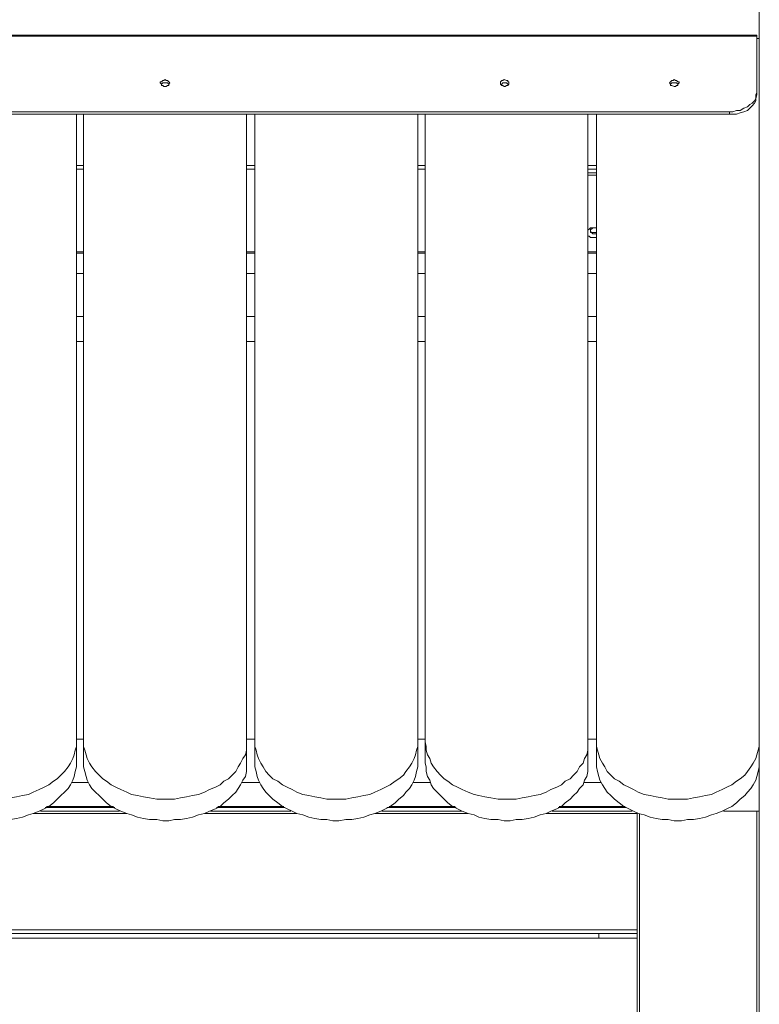
# Model space of a CAD drawing. Extents: x -79 to 4861, y -708 to -211.
# Drawn here: x 2182 to 2214, y -295 to -253 of the extents above; entities that cross this region are included whole.
import ezdxf

# ---------------------------------------------------------------- set-up
doc = ezdxf.new("R2010")
doc.units = 0
doc.header["$MEASUREMENT"] = 0
doc.layers.add('Lager 1', color=7, linetype='Continuous', lineweight=0)

# ---------------------------------------------------------------- blocks, each defined once
blk = doc.blocks.new('Block_1')
at = {"layer": 'Lager 1', "color": 7, "lineweight": 9}
blk.add_open_spline([(2214.098, -253.756), (2214.098, -253.756), (2214.098, -233.773), (2214.098, -233.773)], degree=3, dxfattribs=at)
at = {"layer": 'Lager 1', "color": 7, "lineweight": 13}
for points in [[(2213.995, -253.24), (2213.995, -253.24), (2155.647, -253.24), (2155.647, -253.24)], [(2213.995, -253.291), (2213.995, -253.291), (2155.647, -253.291), (2155.647, -253.291)], [(2213.995, -255.718), (2213.995, -255.718), (2213.995, -253.291), (2213.995, -253.291)], [(2213.995, -253.394), (2213.995, -253.394), (2214.098, -253.394), (2214.098, -253.394)], [(2213.995, -253.394), (2213.995, -253.394), (2214.098, -253.394), (2214.098, -253.394)], [(2214.098, -253.394), (2214.098, -253.394), (2214.098, -283.704), (2214.098, -283.704)], [(2213.995, -255.718), (2213.995, -255.718), (2213.995, -255.821), (2213.995, -255.821)], [(2156.835, -256.544), (2156.835, -256.544), (2212.807, -256.544), (2212.807, -256.544)], [(2156.835, -256.647), (2156.835, -256.647), (2212.807, -256.647), (2212.807, -256.647)], [(2184.666, -283.704), (2184.666, -283.704), (2184.666, -256.647), (2184.666, -256.647)], [(2184.976, -283.704), (2184.976, -283.704), (2184.976, -256.647), (2184.976, -256.647)], [(2191.998, -256.647), (2191.998, -256.647), (2191.998, -283.704), (2191.998, -283.704)], [(2192.36, -283.704), (2192.36, -283.704), (2192.36, -256.647), (2192.36, -256.647)], [(2199.382, -256.647), (2199.382, -256.647), (2199.382, -283.704), (2199.382, -283.704)], [(2199.692, -283.704), (2199.692, -283.704), (2199.692, -256.647), (2199.692, -256.647)], [(2206.714, -256.647), (2206.714, -256.647), (2206.714, -283.704), (2206.714, -283.704)], [(2207.076, -283.704), (2207.076, -283.704), (2207.076, -256.647), (2207.076, -256.647)], [(2212.807, -256.647), (2212.807, -256.647), (2212.807, -256.544), (2212.807, -256.544)], [(2184.666, -258.868), (2184.666, -258.868), (2184.976, -258.868), (2184.976, -258.868)], [(2191.998, -258.868), (2191.998, -258.868), (2192.36, -258.868), (2192.36, -258.868)], [(2199.382, -258.868), (2199.382, -258.868), (2199.692, -258.868), (2199.692, -258.868)], [(2206.714, -258.868), (2206.714, -258.868), (2207.076, -258.868), (2207.076, -258.868)], [(2184.976, -259.023), (2184.976, -259.023), (2184.666, -259.023), (2184.666, -259.023)], [(2192.36, -259.023), (2192.36, -259.023), (2191.998, -259.023), (2191.998, -259.023)], [(2199.692, -259.023), (2199.692, -259.023), (2199.382, -259.023), (2199.382, -259.023)], [(2207.076, -259.023), (2207.076, -259.023), (2206.714, -259.023), (2206.714, -259.023)], [(2206.714, -259.178), (2206.714, -259.178), (2207.076, -259.178), (2207.076, -259.178)], [(2206.714, -259.281), (2206.714, -259.281), (2207.076, -259.281), (2207.076, -259.281)], [(2206.714, -261.656), (2206.714, -261.656), (2206.766, -261.604), (2206.766, -261.604)], [(2184.666, -262.586), (2184.666, -262.586), (2184.976, -262.586), (2184.976, -262.586)], [(2184.666, -262.637), (2184.666, -262.637), (2184.976, -262.637), (2184.976, -262.637)], [(2191.998, -262.586), (2191.998, -262.586), (2192.36, -262.586), (2192.36, -262.586)], [(2191.998, -262.637), (2191.998, -262.637), (2192.36, -262.637), (2192.36, -262.637)], [(2199.382, -262.586), (2199.382, -262.586), (2199.692, -262.586), (2199.692, -262.586)], [(2199.382, -262.637), (2199.382, -262.637), (2199.692, -262.637), (2199.692, -262.637)], [(2207.076, -262.586), (2207.076, -262.586), (2206.714, -262.586), (2206.714, -262.586)], [(2206.714, -262.637), (2206.714, -262.637), (2207.076, -262.637), (2207.076, -262.637)], [(2184.666, -263.515), (2184.666, -263.515), (2184.976, -263.515), (2184.976, -263.515)], [(2191.998, -263.515), (2191.998, -263.515), (2192.36, -263.515), (2192.36, -263.515)], [(2199.382, -263.515), (2199.382, -263.515), (2199.692, -263.515), (2199.692, -263.515)], [(2206.714, -263.515), (2206.714, -263.515), (2207.076, -263.515), (2207.076, -263.515)], [(2184.976, -265.374), (2184.976, -265.374), (2184.666, -265.374), (2184.666, -265.374)], [(2192.36, -265.374), (2192.36, -265.374), (2191.998, -265.374), (2191.998, -265.374)], [(2199.692, -265.374), (2199.692, -265.374), (2199.382, -265.374), (2199.382, -265.374)], [(2207.076, -265.374), (2207.076, -265.374), (2206.714, -265.374), (2206.714, -265.374)], [(2184.666, -266.458), (2184.666, -266.458), (2184.976, -266.458), (2184.976, -266.458)], [(2184.666, -266.458), (2184.666, -266.458), (2184.976, -266.458), (2184.976, -266.458)], [(2191.998, -266.458), (2191.998, -266.458), (2192.36, -266.458), (2192.36, -266.458)], [(2191.998, -266.458), (2191.998, -266.458), (2192.36, -266.458), (2192.36, -266.458)], [(2199.382, -266.458), (2199.382, -266.458), (2199.692, -266.458), (2199.692, -266.458)], [(2199.382, -266.458), (2199.382, -266.458), (2199.692, -266.458), (2199.692, -266.458)], [(2206.714, -266.458), (2206.714, -266.458), (2207.076, -266.458), (2207.076, -266.458)], [(2206.714, -266.458), (2206.714, -266.458), (2207.076, -266.458), (2207.076, -266.458)], [(2184.666, -283.601), (2184.666, -283.601), (2184.976, -283.601), (2184.976, -283.601)], [(2184.666, -283.704), (2184.666, -283.704), (2184.666, -284.634), (2184.666, -284.634)], [(2184.976, -283.704), (2184.976, -283.704), (2184.976, -284.634), (2184.976, -284.634)], [(2191.998, -283.601), (2191.998, -283.601), (2192.36, -283.601), (2192.36, -283.601)], [(2191.998, -284.634), (2191.998, -284.634), (2191.998, -283.704), (2191.998, -283.704)], [(2192.36, -283.704), (2192.36, -283.704), (2192.36, -284.634), (2192.36, -284.634)], [(2199.382, -283.601), (2199.382, -283.601), (2199.692, -283.601), (2199.692, -283.601)], [(2199.382, -284.634), (2199.382, -284.634), (2199.382, -283.704), (2199.382, -283.704)], [(2199.692, -283.704), (2199.692, -283.704), (2199.692, -284.634), (2199.692, -284.634)], [(2206.714, -283.601), (2206.714, -283.601), (2207.076, -283.601), (2207.076, -283.601)], [(2206.714, -284.634), (2206.714, -284.634), (2206.714, -283.704), (2206.714, -283.704)], [(2207.076, -283.704), (2207.076, -283.704), (2207.076, -284.634), (2207.076, -284.634)], [(2214.098, -284.634), (2214.098, -284.634), (2214.098, -283.704), (2214.098, -283.704)], [(2214.098, -284.634), (2214.098, -284.634), (2214.098, -286.699), (2214.098, -286.699)], [(2185.182, -285.46), (2185.182, -285.46), (2184.459, -285.46), (2184.459, -285.46)], [(2192.566, -285.46), (2192.566, -285.46), (2191.792, -285.46), (2191.792, -285.46)], [(2199.898, -285.46), (2199.898, -285.46), (2199.175, -285.46), (2199.175, -285.46)], [(2207.282, -285.46), (2207.282, -285.46), (2206.559, -285.46), (2206.559, -285.46)], [(2183.375, -286.493), (2183.375, -286.493), (2186.267, -286.493), (2186.267, -286.493)], [(2190.759, -286.493), (2190.759, -286.493), (2193.599, -286.493), (2193.599, -286.493)], [(2198.143, -286.493), (2198.143, -286.493), (2200.983, -286.493), (2200.983, -286.493)], [(2205.475, -286.493), (2205.475, -286.493), (2208.315, -286.493), (2208.315, -286.493)], [(2186.835, -286.802), (2186.835, -286.802), (2182.807, -286.802), (2182.807, -286.802)], [(2183.117, -286.699), (2183.117, -286.699), (2186.525, -286.699), (2186.525, -286.699)], [(2183.323, -286.544), (2183.323, -286.544), (2186.318, -286.544), (2186.318, -286.544)], [(2194.167, -286.802), (2194.167, -286.802), (2190.191, -286.802), (2190.191, -286.802)], [(2190.449, -286.699), (2190.449, -286.699), (2193.909, -286.699), (2193.909, -286.699)], [(2190.707, -286.544), (2190.707, -286.544), (2193.65, -286.544), (2193.65, -286.544)], [(2201.551, -286.802), (2201.551, -286.802), (2197.523, -286.802), (2197.523, -286.802)], [(2197.833, -286.699), (2197.833, -286.699), (2201.292, -286.699), (2201.292, -286.699)], [(2198.039, -286.544), (2198.039, -286.544), (2201.034, -286.544), (2201.034, -286.544)], [(2208.831, -286.802), (2208.831, -286.802), (2204.907, -286.802), (2204.907, -286.802)], [(2205.165, -286.699), (2205.165, -286.699), (2208.625, -286.699), (2208.625, -286.699)], [(2205.423, -286.544), (2205.423, -286.544), (2208.366, -286.544), (2208.366, -286.544)], [(2208.831, -286.802), (2208.831, -286.802), (2208.831, -291.811), (2208.831, -291.811)], [(2208.934, -286.802), (2208.934, -286.802), (2208.934, -345.202), (2208.934, -345.202)], [(2212.549, -286.699), (2212.549, -286.699), (2214.098, -286.699), (2214.098, -286.699)], [(2212.549, -286.699), (2212.549, -286.699), (2213.995, -286.699), (2213.995, -286.699)], [(2213.995, -345.202), (2213.995, -345.202), (2213.995, -286.699), (2213.995, -286.699)], [(2214.098, -286.699), (2214.098, -286.699), (2214.098, -345.202), (2214.098, -345.202)], [(2160.81, -291.811), (2160.81, -291.811), (2208.831, -291.811), (2208.831, -291.811)], [(2208.831, -291.966), (2208.831, -291.966), (2160.81, -291.966), (2160.81, -291.966)], [(2207.179, -291.966), (2207.179, -291.966), (2207.179, -292.172), (2207.179, -292.172)], [(2207.179, -292.172), (2207.179, -292.172), (2207.179, -291.966), (2207.179, -291.966)], [(2208.831, -292.172), (2208.831, -292.172), (2208.831, -291.966), (2208.831, -291.966)], [(2208.831, -292.172), (2208.831, -292.172), (2160.81, -292.172), (2160.81, -292.172)], [(2208.831, -299.195), (2208.831, -299.195), (2208.831, -292.172), (2208.831, -292.172)]]:
    blk.add_open_spline(points, degree=3, dxfattribs=at)
for points, knots in [([(2213.995, -253.24), (2213.995, -253.24), (2213.995, -253.24), (2213.995, -253.24), (2213.995, -253.24), (2213.995, -253.291), (2213.995, -253.291)], [0, 0, 0, 0, 1, 1, 1, 2, 2, 2, 2]), ([(2188.487, -255.15), (2188.487, -255.15), (2188.435, -255.202), (2188.435, -255.202), (2188.435, -255.202), (2188.384, -255.202), (2188.384, -255.202), (2188.384, -255.202), (2188.332, -255.253), (2188.332, -255.253), (2188.332, -255.253), (2188.28, -255.253), (2188.28, -255.253), (2188.28, -255.253), (2188.28, -255.305), (2188.28, -255.305), (2188.28, -255.305), (2188.332, -255.357), (2188.332, -255.357), (2188.332, -255.357), (2188.332, -255.408), (2188.332, -255.408), (2188.332, -255.408), (2188.384, -255.408), (2188.384, -255.408), (2188.384, -255.408), (2188.435, -255.46), (2188.435, -255.46), (2188.435, -255.46), (2188.539, -255.46), (2188.539, -255.46), (2188.539, -255.46), (2188.59, -255.408), (2188.59, -255.408), (2188.59, -255.408), (2188.642, -255.408), (2188.642, -255.408), (2188.642, -255.408), (2188.642, -255.357), (2188.642, -255.357), (2188.642, -255.357), (2188.693, -255.305), (2188.693, -255.305), (2188.693, -255.305), (2188.642, -255.253), (2188.642, -255.253), (2188.642, -255.253), (2188.59, -255.202), (2188.59, -255.202), (2188.59, -255.202), (2188.539, -255.202), (2188.539, -255.202), (2188.539, -255.202), (2188.487, -255.15), (2188.487, -255.15)], [0, 0, 0, 0, 1, 1, 1, 2, 2, 2, 3, 3, 3, 4, 4, 4, 5, 5, 5, 6, 6, 6, 7, 7, 7, 8, 8, 8, 9, 9, 9, 10, 10, 10, 11, 11, 11, 12, 12, 12, 13, 13, 13, 14, 14, 14, 15, 15, 15, 16, 16, 16, 17, 17, 17, 18, 18, 18, 18]), ([(2188.642, -255.357), (2188.642, -255.357), (2188.642, -255.357), (2188.642, -255.357), (2188.642, -255.357), (2188.59, -255.305), (2188.59, -255.305), (2188.59, -255.305), (2188.539, -255.305), (2188.539, -255.305), (2188.539, -255.305), (2188.435, -255.305), (2188.435, -255.305), (2188.435, -255.305), (2188.384, -255.305), (2188.384, -255.305), (2188.384, -255.305), (2188.332, -255.357), (2188.332, -255.357)], [0, 0, 0, 0, 1, 1, 1, 2, 2, 2, 3, 3, 3, 4, 4, 4, 5, 5, 5, 6, 6, 6, 6]), ([(2203.1, -255.15), (2203.1, -255.15), (2203.048, -255.202), (2203.048, -255.202), (2203.048, -255.202), (2202.996, -255.202), (2202.996, -255.202), (2202.996, -255.202), (2202.945, -255.253), (2202.945, -255.253), (2202.945, -255.253), (2202.945, -255.305), (2202.945, -255.305), (2202.945, -255.305), (2202.945, -255.357), (2202.945, -255.357), (2202.945, -255.357), (2202.996, -255.408), (2202.996, -255.408), (2202.996, -255.408), (2203.048, -255.408), (2203.048, -255.408), (2203.048, -255.408), (2203.1, -255.46), (2203.1, -255.46), (2203.1, -255.46), (2203.151, -255.46), (2203.151, -255.46), (2203.151, -255.46), (2203.203, -255.408), (2203.203, -255.408), (2203.203, -255.408), (2203.254, -255.408), (2203.254, -255.408), (2203.254, -255.408), (2203.306, -255.357), (2203.306, -255.357), (2203.306, -255.357), (2203.306, -255.305), (2203.306, -255.305), (2203.306, -255.305), (2203.306, -255.253), (2203.306, -255.253), (2203.306, -255.253), (2203.254, -255.253), (2203.254, -255.253), (2203.254, -255.253), (2203.254, -255.202), (2203.254, -255.202), (2203.254, -255.202), (2203.203, -255.202), (2203.203, -255.202), (2203.203, -255.202), (2203.1, -255.15), (2203.1, -255.15)], [0, 0, 0, 0, 1, 1, 1, 2, 2, 2, 3, 3, 3, 4, 4, 4, 5, 5, 5, 6, 6, 6, 7, 7, 7, 8, 8, 8, 9, 9, 9, 10, 10, 10, 11, 11, 11, 12, 12, 12, 13, 13, 13, 14, 14, 14, 15, 15, 15, 16, 16, 16, 17, 17, 17, 18, 18, 18, 18]), ([(2203.306, -255.357), (2203.306, -255.357), (2203.254, -255.357), (2203.254, -255.357), (2203.254, -255.357), (2203.203, -255.305), (2203.203, -255.305), (2203.203, -255.305), (2203.151, -255.305), (2203.151, -255.305), (2203.151, -255.305), (2203.1, -255.305), (2203.1, -255.305), (2203.1, -255.305), (2203.048, -255.305), (2203.048, -255.305), (2203.048, -255.305), (2202.996, -255.357), (2202.996, -255.357), (2202.996, -255.357), (2202.945, -255.357), (2202.945, -255.357)], [0, 0, 0, 0, 1, 1, 1, 2, 2, 2, 3, 3, 3, 4, 4, 4, 5, 5, 5, 6, 6, 6, 7, 7, 7, 7]), ([(2210.432, -255.15), (2210.432, -255.15), (2210.38, -255.202), (2210.38, -255.202), (2210.38, -255.202), (2210.329, -255.202), (2210.329, -255.202), (2210.329, -255.202), (2210.277, -255.253), (2210.277, -255.253), (2210.277, -255.253), (2210.225, -255.305), (2210.225, -255.305), (2210.225, -255.305), (2210.277, -255.357), (2210.277, -255.357), (2210.277, -255.357), (2210.277, -255.408), (2210.277, -255.408), (2210.277, -255.408), (2210.329, -255.408), (2210.329, -255.408), (2210.329, -255.408), (2210.432, -255.46), (2210.432, -255.46), (2210.432, -255.46), (2210.483, -255.46), (2210.483, -255.46), (2210.483, -255.46), (2210.535, -255.408), (2210.535, -255.408), (2210.535, -255.408), (2210.587, -255.408), (2210.587, -255.408), (2210.587, -255.408), (2210.587, -255.357), (2210.587, -255.357), (2210.587, -255.357), (2210.638, -255.305), (2210.638, -255.305), (2210.638, -255.305), (2210.638, -255.253), (2210.638, -255.253), (2210.638, -255.253), (2210.587, -255.253), (2210.587, -255.253), (2210.587, -255.253), (2210.535, -255.202), (2210.535, -255.202), (2210.535, -255.202), (2210.483, -255.202), (2210.483, -255.202), (2210.483, -255.202), (2210.432, -255.15), (2210.432, -255.15)], [0, 0, 0, 0, 1, 1, 1, 2, 2, 2, 3, 3, 3, 4, 4, 4, 5, 5, 5, 6, 6, 6, 7, 7, 7, 8, 8, 8, 9, 9, 9, 10, 10, 10, 11, 11, 11, 12, 12, 12, 13, 13, 13, 14, 14, 14, 15, 15, 15, 16, 16, 16, 17, 17, 17, 18, 18, 18, 18]), ([(2210.587, -255.357), (2210.587, -255.357), (2210.587, -255.357), (2210.587, -255.357), (2210.587, -255.357), (2210.535, -255.305), (2210.535, -255.305), (2210.535, -255.305), (2210.483, -255.305), (2210.483, -255.305), (2210.483, -255.305), (2210.432, -255.305), (2210.432, -255.305), (2210.432, -255.305), (2210.329, -255.305), (2210.329, -255.305), (2210.329, -255.305), (2210.277, -255.357), (2210.277, -255.357)], [0, 0, 0, 0, 1, 1, 1, 2, 2, 2, 3, 3, 3, 4, 4, 4, 5, 5, 5, 6, 6, 6, 6]), ([(2212.807, -256.544), (2212.807, -256.544), (2212.962, -256.544), (2212.962, -256.544), (2212.962, -256.544), (2213.117, -256.493), (2213.117, -256.493), (2213.117, -256.493), (2213.272, -256.493), (2213.272, -256.493), (2213.272, -256.493), (2213.427, -256.389), (2213.427, -256.389), (2213.427, -256.389), (2213.582, -256.338), (2213.582, -256.338), (2213.582, -256.338), (2213.685, -256.234), (2213.685, -256.234), (2213.685, -256.234), (2213.788, -256.183), (2213.788, -256.183), (2213.788, -256.183), (2213.891, -256.08), (2213.891, -256.08), (2213.891, -256.08), (2213.943, -255.976), (2213.943, -255.976), (2213.943, -255.976), (2213.943, -255.821), (2213.943, -255.821), (2213.943, -255.821), (2213.995, -255.718), (2213.995, -255.718)], [0, 0, 0, 0, 1, 1, 1, 2, 2, 2, 3, 3, 3, 4, 4, 4, 5, 5, 5, 6, 6, 6, 7, 7, 7, 8, 8, 8, 9, 9, 9, 10, 10, 10, 11, 11, 11, 11]), ([(2213.995, -255.821), (2213.995, -255.821), (2213.943, -255.976), (2213.943, -255.976), (2213.943, -255.976), (2213.943, -256.08), (2213.943, -256.08), (2213.943, -256.08), (2213.891, -256.183), (2213.891, -256.183), (2213.891, -256.183), (2213.788, -256.286), (2213.788, -256.286), (2213.788, -256.286), (2213.685, -256.389), (2213.685, -256.389), (2213.685, -256.389), (2213.582, -256.493), (2213.582, -256.493), (2213.582, -256.493), (2213.427, -256.544), (2213.427, -256.544), (2213.427, -256.544), (2213.272, -256.596), (2213.272, -256.596), (2213.272, -256.596), (2213.117, -256.647), (2213.117, -256.647), (2213.117, -256.647), (2212.962, -256.647), (2212.962, -256.647), (2212.962, -256.647), (2212.807, -256.647), (2212.807, -256.647)], [0, 0, 0, 0, 1, 1, 1, 2, 2, 2, 3, 3, 3, 4, 4, 4, 5, 5, 5, 6, 6, 6, 7, 7, 7, 8, 8, 8, 9, 9, 9, 10, 10, 10, 11, 11, 11, 11]), ([(2206.766, -261.604), (2206.766, -261.604), (2206.817, -261.553), (2206.817, -261.553), (2206.817, -261.553), (2206.921, -261.553), (2206.921, -261.553), (2206.921, -261.553), (2206.972, -261.553), (2206.972, -261.553), (2206.972, -261.553), (2207.076, -261.553), (2207.076, -261.553)], [0, 0, 0, 0, 1, 1, 1, 2, 2, 2, 3, 3, 3, 4, 4, 4, 4]), ([(2206.869, -261.604), (2206.869, -261.604), (2206.817, -261.604), (2206.817, -261.604), (2206.817, -261.604), (2206.817, -261.656), (2206.817, -261.656), (2206.817, -261.656), (2206.817, -261.708), (2206.817, -261.708), (2206.817, -261.708), (2206.817, -261.759), (2206.817, -261.759), (2206.817, -261.759), (2206.869, -261.759), (2206.869, -261.759), (2206.869, -261.759), (2206.921, -261.811), (2206.921, -261.811), (2206.921, -261.811), (2206.972, -261.811), (2206.972, -261.811), (2206.972, -261.811), (2207.024, -261.811), (2207.024, -261.811), (2207.024, -261.811), (2207.076, -261.811), (2207.076, -261.811)], [0, 0, 0, 0, 1, 1, 1, 2, 2, 2, 3, 3, 3, 4, 4, 4, 5, 5, 5, 6, 6, 6, 7, 7, 7, 8, 8, 8, 9, 9, 9, 9]), ([(2207.076, -261.759), (2207.076, -261.759), (2207.024, -261.759), (2207.024, -261.759), (2207.024, -261.759), (2206.972, -261.759), (2206.972, -261.759), (2206.972, -261.759), (2206.921, -261.759), (2206.921, -261.759), (2206.921, -261.759), (2206.869, -261.759), (2206.869, -261.759), (2206.869, -261.759), (2206.817, -261.708), (2206.817, -261.708), (2206.817, -261.708), (2206.817, -261.656), (2206.817, -261.656)], [0, 0, 0, 0, 1, 1, 1, 2, 2, 2, 3, 3, 3, 4, 4, 4, 5, 5, 5, 6, 6, 6, 6]), ([(2207.076, -261.553), (2207.076, -261.553), (2207.024, -261.553), (2207.024, -261.553), (2207.024, -261.553), (2206.972, -261.553), (2206.972, -261.553), (2206.972, -261.553), (2206.921, -261.553), (2206.921, -261.553), (2206.921, -261.553), (2206.869, -261.604), (2206.869, -261.604)], [0, 0, 0, 0, 1, 1, 1, 2, 2, 2, 3, 3, 3, 4, 4, 4, 4]), ([(2207.076, -261.966), (2207.076, -261.966), (2207.076, -261.966), (2207.076, -261.966), (2207.076, -261.966), (2206.972, -261.966), (2206.972, -261.966), (2206.972, -261.966), (2206.921, -261.966), (2206.921, -261.966), (2206.921, -261.966), (2206.817, -261.966), (2206.817, -261.966), (2206.817, -261.966), (2206.766, -261.914), (2206.766, -261.914), (2206.766, -261.914), (2206.714, -261.914), (2206.714, -261.914)], [0, 0, 0, 0, 1, 1, 1, 2, 2, 2, 3, 3, 3, 4, 4, 4, 5, 5, 5, 6, 6, 6, 6]), ([(2177.644, -283.704), (2177.644, -283.704), (2177.644, -283.911), (2177.644, -283.911), (2177.644, -283.911), (2177.695, -284.066), (2177.695, -284.066), (2177.695, -284.066), (2177.747, -284.272), (2177.747, -284.272), (2177.747, -284.272), (2177.798, -284.427), (2177.798, -284.427), (2177.798, -284.427), (2177.902, -284.634), (2177.902, -284.634), (2177.902, -284.634), (2178.005, -284.789), (2178.005, -284.789), (2178.005, -284.789), (2178.108, -284.995), (2178.108, -284.995), (2178.108, -284.995), (2178.263, -285.15), (2178.263, -285.15), (2178.263, -285.15), (2178.418, -285.305), (2178.418, -285.305), (2178.418, -285.305), (2178.625, -285.408), (2178.625, -285.408), (2178.625, -285.408), (2178.831, -285.563), (2178.831, -285.563), (2178.831, -285.563), (2179.038, -285.666), (2179.038, -285.666), (2179.038, -285.666), (2179.244, -285.77), (2179.244, -285.77), (2179.244, -285.77), (2179.451, -285.873), (2179.451, -285.873), (2179.451, -285.873), (2179.709, -285.976), (2179.709, -285.976), (2179.709, -285.976), (2179.967, -286.028), (2179.967, -286.028), (2179.967, -286.028), (2180.225, -286.079), (2180.225, -286.079), (2180.225, -286.079), (2180.483, -286.131), (2180.483, -286.131), (2180.483, -286.131), (2180.742, -286.183), (2180.742, -286.183), (2180.742, -286.183), (2181, -286.183), (2181, -286.183), (2181, -286.183), (2181.258, -286.183), (2181.258, -286.183), (2181.258, -286.183), (2181.568, -286.183), (2181.568, -286.183), (2181.568, -286.183), (2181.826, -286.131), (2181.826, -286.131), (2181.826, -286.131), (2182.084, -286.079), (2182.084, -286.079), (2182.084, -286.079), (2182.342, -286.028), (2182.342, -286.028), (2182.342, -286.028), (2182.6, -285.976), (2182.6, -285.976), (2182.6, -285.976), (2182.807, -285.873), (2182.807, -285.873), (2182.807, -285.873), (2183.065, -285.77), (2183.065, -285.77), (2183.065, -285.77), (2183.272, -285.666), (2183.272, -285.666), (2183.272, -285.666), (2183.478, -285.563), (2183.478, -285.563), (2183.478, -285.563), (2183.685, -285.408), (2183.685, -285.408), (2183.685, -285.408), (2183.84, -285.305), (2183.84, -285.305), (2183.84, -285.305), (2183.995, -285.15), (2183.995, -285.15), (2183.995, -285.15), (2184.15, -284.995), (2184.15, -284.995), (2184.15, -284.995), (2184.304, -284.789), (2184.304, -284.789), (2184.304, -284.789), (2184.408, -284.634), (2184.408, -284.634), (2184.408, -284.634), (2184.511, -284.427), (2184.511, -284.427), (2184.511, -284.427), (2184.563, -284.272), (2184.563, -284.272), (2184.563, -284.272), (2184.614, -284.066), (2184.614, -284.066), (2184.614, -284.066), (2184.666, -283.911), (2184.666, -283.911), (2184.666, -283.911), (2184.666, -283.704), (2184.666, -283.704)], [0, 0, 0, 0, 1, 1, 1, 2, 2, 2, 3, 3, 3, 4, 4, 4, 5, 5, 5, 6, 6, 6, 7, 7, 7, 8, 8, 8, 9, 9, 9, 10, 10, 10, 11, 11, 11, 12, 12, 12, 13, 13, 13, 14, 14, 14, 15, 15, 15, 16, 16, 16, 17, 17, 17, 18, 18, 18, 19, 19, 19, 20, 20, 20, 21, 21, 21, 22, 22, 22, 23, 23, 23, 24, 24, 24, 25, 25, 25, 26, 26, 26, 27, 27, 27, 28, 28, 28, 29, 29, 29, 30, 30, 30, 31, 31, 31, 32, 32, 32, 33, 33, 33, 34, 34, 34, 35, 35, 35, 36, 36, 36, 37, 37, 37, 38, 38, 38, 39, 39, 39, 40, 40, 40, 41, 41, 41, 41]), ([(2191.998, -283.704), (2191.998, -283.704), (2191.998, -283.911), (2191.998, -283.911), (2191.998, -283.911), (2191.998, -284.066), (2191.998, -284.066), (2191.998, -284.066), (2191.946, -284.272), (2191.946, -284.272), (2191.946, -284.272), (2191.843, -284.427), (2191.843, -284.427), (2191.843, -284.427), (2191.74, -284.634), (2191.74, -284.634), (2191.74, -284.634), (2191.637, -284.789), (2191.637, -284.789), (2191.637, -284.789), (2191.533, -284.995), (2191.533, -284.995), (2191.533, -284.995), (2191.378, -285.15), (2191.378, -285.15), (2191.378, -285.15), (2191.224, -285.305), (2191.224, -285.305), (2191.224, -285.305), (2191.017, -285.408), (2191.017, -285.408), (2191.017, -285.408), (2190.862, -285.563), (2190.862, -285.563), (2190.862, -285.563), (2190.656, -285.666), (2190.656, -285.666), (2190.656, -285.666), (2190.397, -285.77), (2190.397, -285.77), (2190.397, -285.77), (2190.191, -285.873), (2190.191, -285.873), (2190.191, -285.873), (2189.933, -285.976), (2189.933, -285.976), (2189.933, -285.976), (2189.674, -286.028), (2189.674, -286.028), (2189.674, -286.028), (2189.416, -286.079), (2189.416, -286.079), (2189.416, -286.079), (2189.158, -286.131), (2189.158, -286.131), (2189.158, -286.131), (2188.9, -286.183), (2188.9, -286.183), (2188.9, -286.183), (2188.642, -286.183), (2188.642, -286.183), (2188.642, -286.183), (2188.384, -286.183), (2188.384, -286.183), (2188.384, -286.183), (2188.125, -286.183), (2188.125, -286.183), (2188.125, -286.183), (2187.816, -286.131), (2187.816, -286.131), (2187.816, -286.131), (2187.557, -286.079), (2187.557, -286.079), (2187.557, -286.079), (2187.299, -286.028), (2187.299, -286.028), (2187.299, -286.028), (2187.041, -285.976), (2187.041, -285.976), (2187.041, -285.976), (2186.835, -285.873), (2186.835, -285.873), (2186.835, -285.873), (2186.576, -285.77), (2186.576, -285.77), (2186.576, -285.77), (2186.37, -285.666), (2186.37, -285.666), (2186.37, -285.666), (2186.163, -285.563), (2186.163, -285.563), (2186.163, -285.563), (2185.957, -285.408), (2185.957, -285.408), (2185.957, -285.408), (2185.802, -285.305), (2185.802, -285.305), (2185.802, -285.305), (2185.647, -285.15), (2185.647, -285.15), (2185.647, -285.15), (2185.492, -284.995), (2185.492, -284.995), (2185.492, -284.995), (2185.337, -284.789), (2185.337, -284.789), (2185.337, -284.789), (2185.234, -284.634), (2185.234, -284.634), (2185.234, -284.634), (2185.131, -284.427), (2185.131, -284.427), (2185.131, -284.427), (2185.079, -284.272), (2185.079, -284.272), (2185.079, -284.272), (2185.027, -284.066), (2185.027, -284.066), (2185.027, -284.066), (2184.976, -283.911), (2184.976, -283.911), (2184.976, -283.911), (2184.976, -283.704), (2184.976, -283.704)], [0, 0, 0, 0, 1, 1, 1, 2, 2, 2, 3, 3, 3, 4, 4, 4, 5, 5, 5, 6, 6, 6, 7, 7, 7, 8, 8, 8, 9, 9, 9, 10, 10, 10, 11, 11, 11, 12, 12, 12, 13, 13, 13, 14, 14, 14, 15, 15, 15, 16, 16, 16, 17, 17, 17, 18, 18, 18, 19, 19, 19, 20, 20, 20, 21, 21, 21, 22, 22, 22, 23, 23, 23, 24, 24, 24, 25, 25, 25, 26, 26, 26, 27, 27, 27, 28, 28, 28, 29, 29, 29, 30, 30, 30, 31, 31, 31, 32, 32, 32, 33, 33, 33, 34, 34, 34, 35, 35, 35, 36, 36, 36, 37, 37, 37, 38, 38, 38, 39, 39, 39, 40, 40, 40, 41, 41, 41, 41]), ([(2199.382, -283.704), (2199.382, -283.704), (2199.382, -283.911), (2199.382, -283.911), (2199.382, -283.911), (2199.33, -284.066), (2199.33, -284.066), (2199.33, -284.066), (2199.279, -284.272), (2199.279, -284.272), (2199.279, -284.272), (2199.227, -284.427), (2199.227, -284.427), (2199.227, -284.427), (2199.124, -284.634), (2199.124, -284.634), (2199.124, -284.634), (2199.02, -284.789), (2199.02, -284.789), (2199.02, -284.789), (2198.866, -284.995), (2198.866, -284.995), (2198.866, -284.995), (2198.762, -285.15), (2198.762, -285.15), (2198.762, -285.15), (2198.556, -285.305), (2198.556, -285.305), (2198.556, -285.305), (2198.401, -285.408), (2198.401, -285.408), (2198.401, -285.408), (2198.194, -285.563), (2198.194, -285.563), (2198.194, -285.563), (2197.988, -285.666), (2197.988, -285.666), (2197.988, -285.666), (2197.781, -285.77), (2197.781, -285.77), (2197.781, -285.77), (2197.523, -285.873), (2197.523, -285.873), (2197.523, -285.873), (2197.316, -285.976), (2197.316, -285.976), (2197.316, -285.976), (2197.058, -286.028), (2197.058, -286.028), (2197.058, -286.028), (2196.8, -286.079), (2196.8, -286.079), (2196.8, -286.079), (2196.542, -286.131), (2196.542, -286.131), (2196.542, -286.131), (2196.284, -286.183), (2196.284, -286.183), (2196.284, -286.183), (2195.974, -286.183), (2195.974, -286.183), (2195.974, -286.183), (2195.716, -286.183), (2195.716, -286.183), (2195.716, -286.183), (2195.458, -286.183), (2195.458, -286.183), (2195.458, -286.183), (2195.199, -286.131), (2195.199, -286.131), (2195.199, -286.131), (2194.941, -286.079), (2194.941, -286.079), (2194.941, -286.079), (2194.683, -286.028), (2194.683, -286.028), (2194.683, -286.028), (2194.425, -285.976), (2194.425, -285.976), (2194.425, -285.976), (2194.167, -285.873), (2194.167, -285.873), (2194.167, -285.873), (2193.96, -285.77), (2193.96, -285.77), (2193.96, -285.77), (2193.754, -285.666), (2193.754, -285.666), (2193.754, -285.666), (2193.547, -285.563), (2193.547, -285.563), (2193.547, -285.563), (2193.341, -285.408), (2193.341, -285.408), (2193.341, -285.408), (2193.134, -285.305), (2193.134, -285.305), (2193.134, -285.305), (2192.979, -285.15), (2192.979, -285.15), (2192.979, -285.15), (2192.824, -284.995), (2192.824, -284.995), (2192.824, -284.995), (2192.721, -284.789), (2192.721, -284.789), (2192.721, -284.789), (2192.618, -284.634), (2192.618, -284.634), (2192.618, -284.634), (2192.514, -284.427), (2192.514, -284.427), (2192.514, -284.427), (2192.463, -284.272), (2192.463, -284.272), (2192.463, -284.272), (2192.411, -284.066), (2192.411, -284.066), (2192.411, -284.066), (2192.36, -283.911), (2192.36, -283.911), (2192.36, -283.911), (2192.36, -283.704), (2192.36, -283.704)], [0, 0, 0, 0, 1, 1, 1, 2, 2, 2, 3, 3, 3, 4, 4, 4, 5, 5, 5, 6, 6, 6, 7, 7, 7, 8, 8, 8, 9, 9, 9, 10, 10, 10, 11, 11, 11, 12, 12, 12, 13, 13, 13, 14, 14, 14, 15, 15, 15, 16, 16, 16, 17, 17, 17, 18, 18, 18, 19, 19, 19, 20, 20, 20, 21, 21, 21, 22, 22, 22, 23, 23, 23, 24, 24, 24, 25, 25, 25, 26, 26, 26, 27, 27, 27, 28, 28, 28, 29, 29, 29, 30, 30, 30, 31, 31, 31, 32, 32, 32, 33, 33, 33, 34, 34, 34, 35, 35, 35, 36, 36, 36, 37, 37, 37, 38, 38, 38, 39, 39, 39, 40, 40, 40, 41, 41, 41, 41]), ([(2206.714, -283.704), (2206.714, -283.704), (2206.714, -283.911), (2206.714, -283.911), (2206.714, -283.911), (2206.714, -284.066), (2206.714, -284.066), (2206.714, -284.066), (2206.662, -284.272), (2206.662, -284.272), (2206.662, -284.272), (2206.559, -284.427), (2206.559, -284.427), (2206.559, -284.427), (2206.507, -284.634), (2206.507, -284.634), (2206.507, -284.634), (2206.353, -284.789), (2206.353, -284.789), (2206.353, -284.789), (2206.249, -284.995), (2206.249, -284.995), (2206.249, -284.995), (2206.094, -285.15), (2206.094, -285.15), (2206.094, -285.15), (2205.94, -285.305), (2205.94, -285.305), (2205.94, -285.305), (2205.733, -285.408), (2205.733, -285.408), (2205.733, -285.408), (2205.578, -285.563), (2205.578, -285.563), (2205.578, -285.563), (2205.372, -285.666), (2205.372, -285.666), (2205.372, -285.666), (2205.113, -285.77), (2205.113, -285.77), (2205.113, -285.77), (2204.907, -285.873), (2204.907, -285.873), (2204.907, -285.873), (2204.649, -285.976), (2204.649, -285.976), (2204.649, -285.976), (2204.39, -286.028), (2204.39, -286.028), (2204.39, -286.028), (2204.132, -286.079), (2204.132, -286.079), (2204.132, -286.079), (2203.874, -286.131), (2203.874, -286.131), (2203.874, -286.131), (2203.616, -286.183), (2203.616, -286.183), (2203.616, -286.183), (2203.358, -286.183), (2203.358, -286.183), (2203.358, -286.183), (2203.1, -286.183), (2203.1, -286.183), (2203.1, -286.183), (2202.841, -286.183), (2202.841, -286.183), (2202.841, -286.183), (2202.532, -286.131), (2202.532, -286.131), (2202.532, -286.131), (2202.273, -286.079), (2202.273, -286.079), (2202.273, -286.079), (2202.015, -286.028), (2202.015, -286.028), (2202.015, -286.028), (2201.809, -285.976), (2201.809, -285.976), (2201.809, -285.976), (2201.551, -285.873), (2201.551, -285.873), (2201.551, -285.873), (2201.292, -285.77), (2201.292, -285.77), (2201.292, -285.77), (2201.086, -285.666), (2201.086, -285.666), (2201.086, -285.666), (2200.879, -285.563), (2200.879, -285.563), (2200.879, -285.563), (2200.673, -285.408), (2200.673, -285.408), (2200.673, -285.408), (2200.518, -285.305), (2200.518, -285.305), (2200.518, -285.305), (2200.363, -285.15), (2200.363, -285.15), (2200.363, -285.15), (2200.208, -284.995), (2200.208, -284.995), (2200.208, -284.995), (2200.053, -284.789), (2200.053, -284.789), (2200.053, -284.789), (2199.95, -284.634), (2199.95, -284.634), (2199.95, -284.634), (2199.898, -284.427), (2199.898, -284.427), (2199.898, -284.427), (2199.795, -284.272), (2199.795, -284.272), (2199.795, -284.272), (2199.743, -284.066), (2199.743, -284.066), (2199.743, -284.066), (2199.743, -283.911), (2199.743, -283.911), (2199.743, -283.911), (2199.692, -283.704), (2199.692, -283.704)], [0, 0, 0, 0, 1, 1, 1, 2, 2, 2, 3, 3, 3, 4, 4, 4, 5, 5, 5, 6, 6, 6, 7, 7, 7, 8, 8, 8, 9, 9, 9, 10, 10, 10, 11, 11, 11, 12, 12, 12, 13, 13, 13, 14, 14, 14, 15, 15, 15, 16, 16, 16, 17, 17, 17, 18, 18, 18, 19, 19, 19, 20, 20, 20, 21, 21, 21, 22, 22, 22, 23, 23, 23, 24, 24, 24, 25, 25, 25, 26, 26, 26, 27, 27, 27, 28, 28, 28, 29, 29, 29, 30, 30, 30, 31, 31, 31, 32, 32, 32, 33, 33, 33, 34, 34, 34, 35, 35, 35, 36, 36, 36, 37, 37, 37, 38, 38, 38, 39, 39, 39, 40, 40, 40, 41, 41, 41, 41]), ([(2214.098, -283.704), (2214.098, -283.704), (2214.098, -283.911), (2214.098, -283.911), (2214.098, -283.911), (2214.046, -284.066), (2214.046, -284.066), (2214.046, -284.066), (2213.995, -284.272), (2213.995, -284.272), (2213.995, -284.272), (2213.943, -284.427), (2213.943, -284.427), (2213.943, -284.427), (2213.84, -284.634), (2213.84, -284.634), (2213.84, -284.634), (2213.736, -284.789), (2213.736, -284.789), (2213.736, -284.789), (2213.582, -284.995), (2213.582, -284.995), (2213.582, -284.995), (2213.478, -285.15), (2213.478, -285.15), (2213.478, -285.15), (2213.272, -285.305), (2213.272, -285.305), (2213.272, -285.305), (2213.117, -285.408), (2213.117, -285.408), (2213.117, -285.408), (2212.91, -285.563), (2212.91, -285.563), (2212.91, -285.563), (2212.704, -285.666), (2212.704, -285.666), (2212.704, -285.666), (2212.497, -285.77), (2212.497, -285.77), (2212.497, -285.77), (2212.239, -285.873), (2212.239, -285.873), (2212.239, -285.873), (2212.032, -285.976), (2212.032, -285.976), (2212.032, -285.976), (2211.774, -286.028), (2211.774, -286.028), (2211.774, -286.028), (2211.516, -286.079), (2211.516, -286.079), (2211.516, -286.079), (2211.258, -286.131), (2211.258, -286.131), (2211.258, -286.131), (2211, -286.183), (2211, -286.183), (2211, -286.183), (2210.742, -286.183), (2210.742, -286.183), (2210.742, -286.183), (2210.432, -286.183), (2210.432, -286.183), (2210.432, -286.183), (2210.174, -286.183), (2210.174, -286.183), (2210.174, -286.183), (2209.915, -286.131), (2209.915, -286.131), (2209.915, -286.131), (2209.657, -286.079), (2209.657, -286.079), (2209.657, -286.079), (2209.399, -286.028), (2209.399, -286.028), (2209.399, -286.028), (2209.141, -285.976), (2209.141, -285.976), (2209.141, -285.976), (2208.883, -285.873), (2208.883, -285.873), (2208.883, -285.873), (2208.676, -285.77), (2208.676, -285.77), (2208.676, -285.77), (2208.47, -285.666), (2208.47, -285.666), (2208.47, -285.666), (2208.263, -285.563), (2208.263, -285.563), (2208.263, -285.563), (2208.057, -285.408), (2208.057, -285.408), (2208.057, -285.408), (2207.85, -285.305), (2207.85, -285.305), (2207.85, -285.305), (2207.695, -285.15), (2207.695, -285.15), (2207.695, -285.15), (2207.54, -284.995), (2207.54, -284.995), (2207.54, -284.995), (2207.437, -284.789), (2207.437, -284.789), (2207.437, -284.789), (2207.334, -284.634), (2207.334, -284.634), (2207.334, -284.634), (2207.23, -284.427), (2207.23, -284.427), (2207.23, -284.427), (2207.179, -284.272), (2207.179, -284.272), (2207.179, -284.272), (2207.127, -284.066), (2207.127, -284.066), (2207.127, -284.066), (2207.076, -283.911), (2207.076, -283.911), (2207.076, -283.911), (2207.076, -283.704), (2207.076, -283.704)], [0, 0, 0, 0, 1, 1, 1, 2, 2, 2, 3, 3, 3, 4, 4, 4, 5, 5, 5, 6, 6, 6, 7, 7, 7, 8, 8, 8, 9, 9, 9, 10, 10, 10, 11, 11, 11, 12, 12, 12, 13, 13, 13, 14, 14, 14, 15, 15, 15, 16, 16, 16, 17, 17, 17, 18, 18, 18, 19, 19, 19, 20, 20, 20, 21, 21, 21, 22, 22, 22, 23, 23, 23, 24, 24, 24, 25, 25, 25, 26, 26, 26, 27, 27, 27, 28, 28, 28, 29, 29, 29, 30, 30, 30, 31, 31, 31, 32, 32, 32, 33, 33, 33, 34, 34, 34, 35, 35, 35, 36, 36, 36, 37, 37, 37, 38, 38, 38, 39, 39, 39, 40, 40, 40, 41, 41, 41, 41]), ([(2184.666, -284.634), (2184.666, -284.634), (2184.666, -284.789), (2184.666, -284.789), (2184.666, -284.789), (2184.614, -284.995), (2184.614, -284.995), (2184.614, -284.995), (2184.563, -285.202), (2184.563, -285.202), (2184.563, -285.202), (2184.511, -285.357), (2184.511, -285.357), (2184.511, -285.357), (2184.408, -285.563), (2184.408, -285.563), (2184.408, -285.563), (2184.304, -285.718), (2184.304, -285.718), (2184.304, -285.718), (2184.15, -285.873), (2184.15, -285.873), (2184.15, -285.873), (2183.995, -286.028), (2183.995, -286.028), (2183.995, -286.028), (2183.84, -286.183), (2183.84, -286.183), (2183.84, -286.183), (2183.685, -286.338), (2183.685, -286.338), (2183.685, -286.338), (2183.478, -286.493), (2183.478, -286.493), (2183.478, -286.493), (2183.272, -286.596), (2183.272, -286.596), (2183.272, -286.596), (2183.065, -286.699), (2183.065, -286.699), (2183.065, -286.699), (2182.807, -286.802), (2182.807, -286.802), (2182.807, -286.802), (2182.6, -286.854), (2182.6, -286.854), (2182.6, -286.854), (2182.342, -286.957), (2182.342, -286.957), (2182.342, -286.957), (2182.084, -287.009), (2182.084, -287.009), (2182.084, -287.009), (2181.826, -287.061), (2181.826, -287.061), (2181.826, -287.061), (2181.568, -287.061), (2181.568, -287.061), (2181.568, -287.061), (2181.258, -287.112), (2181.258, -287.112), (2181.258, -287.112), (2181, -287.112), (2181, -287.112), (2181, -287.112), (2180.742, -287.061), (2180.742, -287.061), (2180.742, -287.061), (2180.483, -287.061), (2180.483, -287.061), (2180.483, -287.061), (2180.225, -287.009), (2180.225, -287.009), (2180.225, -287.009), (2179.967, -286.957), (2179.967, -286.957), (2179.967, -286.957), (2179.709, -286.854), (2179.709, -286.854), (2179.709, -286.854), (2179.451, -286.802), (2179.451, -286.802), (2179.451, -286.802), (2179.244, -286.699), (2179.244, -286.699), (2179.244, -286.699), (2179.038, -286.596), (2179.038, -286.596), (2179.038, -286.596), (2178.831, -286.493), (2178.831, -286.493), (2178.831, -286.493), (2178.625, -286.338), (2178.625, -286.338), (2178.625, -286.338), (2178.418, -286.183), (2178.418, -286.183), (2178.418, -286.183), (2178.263, -286.028), (2178.263, -286.028), (2178.263, -286.028), (2178.108, -285.873), (2178.108, -285.873), (2178.108, -285.873), (2178.005, -285.718), (2178.005, -285.718), (2178.005, -285.718), (2177.902, -285.563), (2177.902, -285.563), (2177.902, -285.563), (2177.798, -285.357), (2177.798, -285.357), (2177.798, -285.357), (2177.747, -285.202), (2177.747, -285.202), (2177.747, -285.202), (2177.695, -284.995), (2177.695, -284.995), (2177.695, -284.995), (2177.644, -284.789), (2177.644, -284.789), (2177.644, -284.789), (2177.644, -284.634), (2177.644, -284.634)], [0, 0, 0, 0, 1, 1, 1, 2, 2, 2, 3, 3, 3, 4, 4, 4, 5, 5, 5, 6, 6, 6, 7, 7, 7, 8, 8, 8, 9, 9, 9, 10, 10, 10, 11, 11, 11, 12, 12, 12, 13, 13, 13, 14, 14, 14, 15, 15, 15, 16, 16, 16, 17, 17, 17, 18, 18, 18, 19, 19, 19, 20, 20, 20, 21, 21, 21, 22, 22, 22, 23, 23, 23, 24, 24, 24, 25, 25, 25, 26, 26, 26, 27, 27, 27, 28, 28, 28, 29, 29, 29, 30, 30, 30, 31, 31, 31, 32, 32, 32, 33, 33, 33, 34, 34, 34, 35, 35, 35, 36, 36, 36, 37, 37, 37, 38, 38, 38, 39, 39, 39, 40, 40, 40, 41, 41, 41, 41]), ([(2184.976, -284.634), (2184.976, -284.634), (2184.976, -284.789), (2184.976, -284.789), (2184.976, -284.789), (2185.027, -284.995), (2185.027, -284.995), (2185.027, -284.995), (2185.079, -285.202), (2185.079, -285.202), (2185.079, -285.202), (2185.131, -285.357), (2185.131, -285.357), (2185.131, -285.357), (2185.234, -285.563), (2185.234, -285.563), (2185.234, -285.563), (2185.337, -285.718), (2185.337, -285.718), (2185.337, -285.718), (2185.492, -285.873), (2185.492, -285.873), (2185.492, -285.873), (2185.647, -286.028), (2185.647, -286.028), (2185.647, -286.028), (2185.802, -286.183), (2185.802, -286.183), (2185.802, -286.183), (2185.957, -286.338), (2185.957, -286.338), (2185.957, -286.338), (2186.163, -286.493), (2186.163, -286.493), (2186.163, -286.493), (2186.37, -286.596), (2186.37, -286.596), (2186.37, -286.596), (2186.576, -286.699), (2186.576, -286.699), (2186.576, -286.699), (2186.835, -286.802), (2186.835, -286.802), (2186.835, -286.802), (2187.041, -286.854), (2187.041, -286.854), (2187.041, -286.854), (2187.299, -286.957), (2187.299, -286.957), (2187.299, -286.957), (2187.557, -287.009), (2187.557, -287.009), (2187.557, -287.009), (2187.816, -287.061), (2187.816, -287.061), (2187.816, -287.061), (2188.125, -287.061), (2188.125, -287.061), (2188.125, -287.061), (2188.384, -287.112), (2188.384, -287.112), (2188.384, -287.112), (2188.642, -287.112), (2188.642, -287.112), (2188.642, -287.112), (2188.9, -287.061), (2188.9, -287.061), (2188.9, -287.061), (2189.158, -287.061), (2189.158, -287.061), (2189.158, -287.061), (2189.416, -287.009), (2189.416, -287.009), (2189.416, -287.009), (2189.674, -286.957), (2189.674, -286.957), (2189.674, -286.957), (2189.933, -286.854), (2189.933, -286.854), (2189.933, -286.854), (2190.191, -286.802), (2190.191, -286.802), (2190.191, -286.802), (2190.397, -286.699), (2190.397, -286.699), (2190.397, -286.699), (2190.656, -286.596), (2190.656, -286.596), (2190.656, -286.596), (2190.862, -286.493), (2190.862, -286.493), (2190.862, -286.493), (2191.017, -286.338), (2191.017, -286.338), (2191.017, -286.338), (2191.224, -286.183), (2191.224, -286.183), (2191.224, -286.183), (2191.378, -286.028), (2191.378, -286.028), (2191.378, -286.028), (2191.533, -285.873), (2191.533, -285.873), (2191.533, -285.873), (2191.637, -285.718), (2191.637, -285.718), (2191.637, -285.718), (2191.74, -285.563), (2191.74, -285.563), (2191.74, -285.563), (2191.843, -285.357), (2191.843, -285.357), (2191.843, -285.357), (2191.946, -285.202), (2191.946, -285.202), (2191.946, -285.202), (2191.998, -284.995), (2191.998, -284.995), (2191.998, -284.995), (2191.998, -284.789), (2191.998, -284.789), (2191.998, -284.789), (2191.998, -284.634), (2191.998, -284.634)], [0, 0, 0, 0, 1, 1, 1, 2, 2, 2, 3, 3, 3, 4, 4, 4, 5, 5, 5, 6, 6, 6, 7, 7, 7, 8, 8, 8, 9, 9, 9, 10, 10, 10, 11, 11, 11, 12, 12, 12, 13, 13, 13, 14, 14, 14, 15, 15, 15, 16, 16, 16, 17, 17, 17, 18, 18, 18, 19, 19, 19, 20, 20, 20, 21, 21, 21, 22, 22, 22, 23, 23, 23, 24, 24, 24, 25, 25, 25, 26, 26, 26, 27, 27, 27, 28, 28, 28, 29, 29, 29, 30, 30, 30, 31, 31, 31, 32, 32, 32, 33, 33, 33, 34, 34, 34, 35, 35, 35, 36, 36, 36, 37, 37, 37, 38, 38, 38, 39, 39, 39, 40, 40, 40, 41, 41, 41, 41]), ([(2192.36, -284.634), (2192.36, -284.634), (2192.36, -284.789), (2192.36, -284.789), (2192.36, -284.789), (2192.411, -284.995), (2192.411, -284.995), (2192.411, -284.995), (2192.463, -285.202), (2192.463, -285.202), (2192.463, -285.202), (2192.514, -285.357), (2192.514, -285.357), (2192.514, -285.357), (2192.618, -285.563), (2192.618, -285.563), (2192.618, -285.563), (2192.721, -285.718), (2192.721, -285.718), (2192.721, -285.718), (2192.824, -285.873), (2192.824, -285.873), (2192.824, -285.873), (2192.979, -286.028), (2192.979, -286.028), (2192.979, -286.028), (2193.134, -286.183), (2193.134, -286.183), (2193.134, -286.183), (2193.341, -286.338), (2193.341, -286.338), (2193.341, -286.338), (2193.547, -286.493), (2193.547, -286.493), (2193.547, -286.493), (2193.754, -286.596), (2193.754, -286.596), (2193.754, -286.596), (2193.96, -286.699), (2193.96, -286.699), (2193.96, -286.699), (2194.167, -286.802), (2194.167, -286.802), (2194.167, -286.802), (2194.425, -286.854), (2194.425, -286.854), (2194.425, -286.854), (2194.683, -286.957), (2194.683, -286.957), (2194.683, -286.957), (2194.941, -287.009), (2194.941, -287.009), (2194.941, -287.009), (2195.199, -287.061), (2195.199, -287.061), (2195.199, -287.061), (2195.458, -287.061), (2195.458, -287.061), (2195.458, -287.061), (2195.716, -287.112), (2195.716, -287.112), (2195.716, -287.112), (2195.974, -287.112), (2195.974, -287.112), (2195.974, -287.112), (2196.284, -287.061), (2196.284, -287.061), (2196.284, -287.061), (2196.542, -287.061), (2196.542, -287.061), (2196.542, -287.061), (2196.8, -287.009), (2196.8, -287.009), (2196.8, -287.009), (2197.058, -286.957), (2197.058, -286.957), (2197.058, -286.957), (2197.316, -286.854), (2197.316, -286.854), (2197.316, -286.854), (2197.523, -286.802), (2197.523, -286.802), (2197.523, -286.802), (2197.781, -286.699), (2197.781, -286.699), (2197.781, -286.699), (2197.988, -286.596), (2197.988, -286.596), (2197.988, -286.596), (2198.194, -286.493), (2198.194, -286.493), (2198.194, -286.493), (2198.401, -286.338), (2198.401, -286.338), (2198.401, -286.338), (2198.556, -286.183), (2198.556, -286.183), (2198.556, -286.183), (2198.762, -286.028), (2198.762, -286.028), (2198.762, -286.028), (2198.866, -285.873), (2198.866, -285.873), (2198.866, -285.873), (2199.02, -285.718), (2199.02, -285.718), (2199.02, -285.718), (2199.124, -285.563), (2199.124, -285.563), (2199.124, -285.563), (2199.227, -285.357), (2199.227, -285.357), (2199.227, -285.357), (2199.279, -285.202), (2199.279, -285.202), (2199.279, -285.202), (2199.33, -284.995), (2199.33, -284.995), (2199.33, -284.995), (2199.382, -284.789), (2199.382, -284.789), (2199.382, -284.789), (2199.382, -284.634), (2199.382, -284.634)], [0, 0, 0, 0, 1, 1, 1, 2, 2, 2, 3, 3, 3, 4, 4, 4, 5, 5, 5, 6, 6, 6, 7, 7, 7, 8, 8, 8, 9, 9, 9, 10, 10, 10, 11, 11, 11, 12, 12, 12, 13, 13, 13, 14, 14, 14, 15, 15, 15, 16, 16, 16, 17, 17, 17, 18, 18, 18, 19, 19, 19, 20, 20, 20, 21, 21, 21, 22, 22, 22, 23, 23, 23, 24, 24, 24, 25, 25, 25, 26, 26, 26, 27, 27, 27, 28, 28, 28, 29, 29, 29, 30, 30, 30, 31, 31, 31, 32, 32, 32, 33, 33, 33, 34, 34, 34, 35, 35, 35, 36, 36, 36, 37, 37, 37, 38, 38, 38, 39, 39, 39, 40, 40, 40, 41, 41, 41, 41]), ([(2199.692, -284.634), (2199.692, -284.634), (2199.743, -284.789), (2199.743, -284.789), (2199.743, -284.789), (2199.743, -284.995), (2199.743, -284.995), (2199.743, -284.995), (2199.795, -285.202), (2199.795, -285.202), (2199.795, -285.202), (2199.898, -285.357), (2199.898, -285.357), (2199.898, -285.357), (2199.95, -285.563), (2199.95, -285.563), (2199.95, -285.563), (2200.053, -285.718), (2200.053, -285.718), (2200.053, -285.718), (2200.208, -285.873), (2200.208, -285.873), (2200.208, -285.873), (2200.363, -286.028), (2200.363, -286.028), (2200.363, -286.028), (2200.518, -286.183), (2200.518, -286.183), (2200.518, -286.183), (2200.673, -286.338), (2200.673, -286.338), (2200.673, -286.338), (2200.879, -286.493), (2200.879, -286.493), (2200.879, -286.493), (2201.086, -286.596), (2201.086, -286.596), (2201.086, -286.596), (2201.292, -286.699), (2201.292, -286.699), (2201.292, -286.699), (2201.551, -286.802), (2201.551, -286.802), (2201.551, -286.802), (2201.809, -286.854), (2201.809, -286.854), (2201.809, -286.854), (2202.015, -286.957), (2202.015, -286.957), (2202.015, -286.957), (2202.273, -287.009), (2202.273, -287.009), (2202.273, -287.009), (2202.532, -287.061), (2202.532, -287.061), (2202.532, -287.061), (2202.841, -287.061), (2202.841, -287.061), (2202.841, -287.061), (2203.1, -287.112), (2203.1, -287.112), (2203.1, -287.112), (2203.358, -287.112), (2203.358, -287.112), (2203.358, -287.112), (2203.616, -287.061), (2203.616, -287.061), (2203.616, -287.061), (2203.874, -287.061), (2203.874, -287.061), (2203.874, -287.061), (2204.132, -287.009), (2204.132, -287.009), (2204.132, -287.009), (2204.39, -286.957), (2204.39, -286.957), (2204.39, -286.957), (2204.649, -286.854), (2204.649, -286.854), (2204.649, -286.854), (2204.907, -286.802), (2204.907, -286.802), (2204.907, -286.802), (2205.113, -286.699), (2205.113, -286.699), (2205.113, -286.699), (2205.372, -286.596), (2205.372, -286.596), (2205.372, -286.596), (2205.578, -286.493), (2205.578, -286.493), (2205.578, -286.493), (2205.733, -286.338), (2205.733, -286.338), (2205.733, -286.338), (2205.94, -286.183), (2205.94, -286.183), (2205.94, -286.183), (2206.094, -286.028), (2206.094, -286.028), (2206.094, -286.028), (2206.249, -285.873), (2206.249, -285.873), (2206.249, -285.873), (2206.353, -285.718), (2206.353, -285.718), (2206.353, -285.718), (2206.507, -285.563), (2206.507, -285.563), (2206.507, -285.563), (2206.559, -285.357), (2206.559, -285.357), (2206.559, -285.357), (2206.662, -285.202), (2206.662, -285.202), (2206.662, -285.202), (2206.714, -284.995), (2206.714, -284.995), (2206.714, -284.995), (2206.714, -284.789), (2206.714, -284.789), (2206.714, -284.789), (2206.714, -284.634), (2206.714, -284.634)], [0, 0, 0, 0, 1, 1, 1, 2, 2, 2, 3, 3, 3, 4, 4, 4, 5, 5, 5, 6, 6, 6, 7, 7, 7, 8, 8, 8, 9, 9, 9, 10, 10, 10, 11, 11, 11, 12, 12, 12, 13, 13, 13, 14, 14, 14, 15, 15, 15, 16, 16, 16, 17, 17, 17, 18, 18, 18, 19, 19, 19, 20, 20, 20, 21, 21, 21, 22, 22, 22, 23, 23, 23, 24, 24, 24, 25, 25, 25, 26, 26, 26, 27, 27, 27, 28, 28, 28, 29, 29, 29, 30, 30, 30, 31, 31, 31, 32, 32, 32, 33, 33, 33, 34, 34, 34, 35, 35, 35, 36, 36, 36, 37, 37, 37, 38, 38, 38, 39, 39, 39, 40, 40, 40, 41, 41, 41, 41]), ([(2207.076, -284.634), (2207.076, -284.634), (2207.076, -284.789), (2207.076, -284.789), (2207.076, -284.789), (2207.127, -284.995), (2207.127, -284.995), (2207.127, -284.995), (2207.179, -285.202), (2207.179, -285.202), (2207.179, -285.202), (2207.23, -285.357), (2207.23, -285.357), (2207.23, -285.357), (2207.334, -285.563), (2207.334, -285.563), (2207.334, -285.563), (2207.437, -285.718), (2207.437, -285.718), (2207.437, -285.718), (2207.54, -285.873), (2207.54, -285.873), (2207.54, -285.873), (2207.695, -286.028), (2207.695, -286.028), (2207.695, -286.028), (2207.85, -286.183), (2207.85, -286.183), (2207.85, -286.183), (2208.057, -286.338), (2208.057, -286.338), (2208.057, -286.338), (2208.263, -286.493), (2208.263, -286.493), (2208.263, -286.493), (2208.47, -286.596), (2208.47, -286.596), (2208.47, -286.596), (2208.676, -286.699), (2208.676, -286.699), (2208.676, -286.699), (2208.883, -286.802), (2208.883, -286.802), (2208.883, -286.802), (2209.141, -286.854), (2209.141, -286.854), (2209.141, -286.854), (2209.399, -286.957), (2209.399, -286.957), (2209.399, -286.957), (2209.657, -287.009), (2209.657, -287.009), (2209.657, -287.009), (2209.915, -287.061), (2209.915, -287.061), (2209.915, -287.061), (2210.174, -287.061), (2210.174, -287.061), (2210.174, -287.061), (2210.432, -287.112), (2210.432, -287.112), (2210.432, -287.112), (2210.742, -287.112), (2210.742, -287.112), (2210.742, -287.112), (2211, -287.061), (2211, -287.061), (2211, -287.061), (2211.258, -287.061), (2211.258, -287.061), (2211.258, -287.061), (2211.516, -287.009), (2211.516, -287.009), (2211.516, -287.009), (2211.774, -286.957), (2211.774, -286.957), (2211.774, -286.957), (2212.032, -286.854), (2212.032, -286.854), (2212.032, -286.854), (2212.239, -286.802), (2212.239, -286.802), (2212.239, -286.802), (2212.497, -286.699), (2212.497, -286.699), (2212.497, -286.699), (2212.704, -286.596), (2212.704, -286.596), (2212.704, -286.596), (2212.91, -286.493), (2212.91, -286.493), (2212.91, -286.493), (2213.117, -286.338), (2213.117, -286.338), (2213.117, -286.338), (2213.272, -286.183), (2213.272, -286.183), (2213.272, -286.183), (2213.478, -286.028), (2213.478, -286.028), (2213.478, -286.028), (2213.582, -285.873), (2213.582, -285.873), (2213.582, -285.873), (2213.736, -285.718), (2213.736, -285.718), (2213.736, -285.718), (2213.84, -285.563), (2213.84, -285.563), (2213.84, -285.563), (2213.943, -285.357), (2213.943, -285.357), (2213.943, -285.357), (2213.995, -285.202), (2213.995, -285.202), (2213.995, -285.202), (2214.046, -284.995), (2214.046, -284.995), (2214.046, -284.995), (2214.098, -284.789), (2214.098, -284.789), (2214.098, -284.789), (2214.098, -284.634), (2214.098, -284.634)], [0, 0, 0, 0, 1, 1, 1, 2, 2, 2, 3, 3, 3, 4, 4, 4, 5, 5, 5, 6, 6, 6, 7, 7, 7, 8, 8, 8, 9, 9, 9, 10, 10, 10, 11, 11, 11, 12, 12, 12, 13, 13, 13, 14, 14, 14, 15, 15, 15, 16, 16, 16, 17, 17, 17, 18, 18, 18, 19, 19, 19, 20, 20, 20, 21, 21, 21, 22, 22, 22, 23, 23, 23, 24, 24, 24, 25, 25, 25, 26, 26, 26, 27, 27, 27, 28, 28, 28, 29, 29, 29, 30, 30, 30, 31, 31, 31, 32, 32, 32, 33, 33, 33, 34, 34, 34, 35, 35, 35, 36, 36, 36, 37, 37, 37, 38, 38, 38, 39, 39, 39, 40, 40, 40, 41, 41, 41, 41]), ([(2208.831, -286.751), (2208.831, -286.751), (2208.831, -286.751), (2208.831, -286.751), (2208.831, -286.751), (2208.831, -286.802), (2208.831, -286.802)], [0, 0, 0, 0, 1, 1, 1, 2, 2, 2, 2]), ([(2208.831, -291.811), (2208.831, -291.811), (2208.831, -291.863), (2208.831, -291.863), (2208.831, -291.863), (2208.831, -291.914), (2208.831, -291.914), (2208.831, -291.914), (2208.831, -291.966), (2208.831, -291.966)], [0, 0, 0, 0, 1, 1, 1, 2, 2, 2, 3, 3, 3, 3])]:
    blk.add_open_spline(points, degree=3, knots=knots, dxfattribs=at)

msp = doc.modelspace()

# ---------------------------------------------------------------- block references
at = {"layer": 'Lager 1'}
msp.add_blockref('Block_1', (0, 0), dxfattribs=at)

doc.saveas('drawing.dxf')
